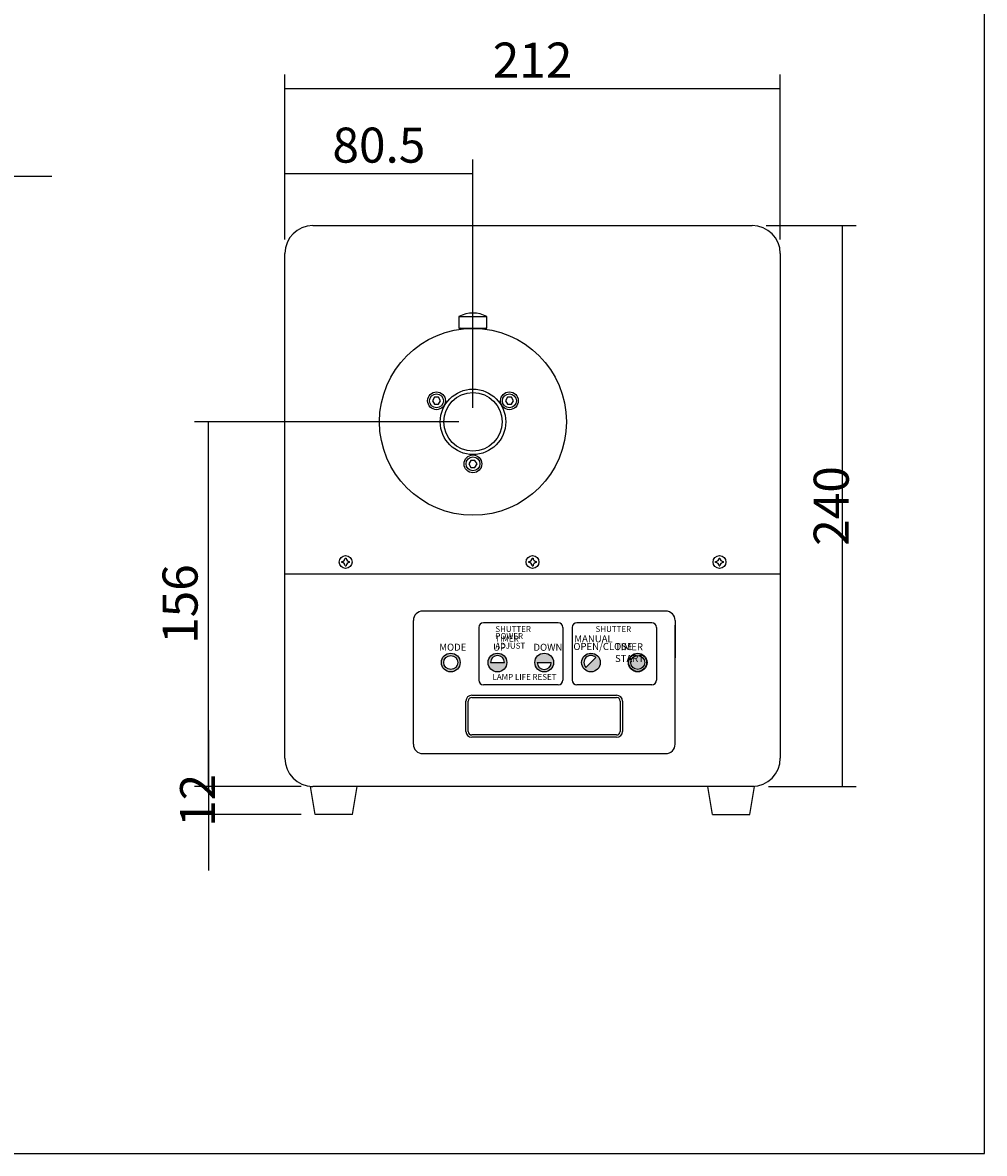
# Model space of a CAD drawing. Extents: x 52 to 1208, y 15 to 868.
# Drawn here: x 796 to 1208, y 40 to 524 of the extents above; entities that cross this region are included whole.
import ezdxf

# ---------------------------------------------------------------- set-up
doc = ezdxf.new("R2010")
doc.units = 0
doc.header["$LTSCALE"] = 0.75
doc.layers.get('0').update_dxf_attribs({"linetype": 'CONTINUOUS'})
for name, color, linetype in [('1', 7, 'CONTINUOUS'), ('2', 7, 'CONTINUOUS'), ('3', 7, 'CONTINUOUS')]:
    doc.layers.add(name, color=color, linetype=linetype)
doc.styles.get("Standard").update_dxf_attribs({"font": 'txt', "bigfont": 'bigfont'})
doc.styles.add('T_STANDARD', font='txt', dxfattribs={"height": 10, "bigfont": 'bigfont'})
doc.styles.add('ＭＳ_ゴシック', font='txt')
doc.dimstyles.get("Standard").update_dxf_attribs({"dimtxt": 0.18, "dimasz": 0.18, "dimexe": 0.18, "dimexo": 0.0625, "dimgap": 0.09, "dimtad": 0, "dimtih": 1, "dimtoh": 1, "dimdec": 4, "dimzin": 0, "dimtxsty": 'STANDARD', "dimcen": 0.09, "dimazin": 3, "dimtfac": 1, "dimtdec": 4, "dimtofl": 0, "dimtmove": 0, "dimatfit": 3, "dimtolj": 1, "dimtzin": 0})

# ---------------------------------------------------------------- blocks, each defined once
blk = doc.blocks.new('*G20')
at = {"layer": '1', "color": 7, "linetype": 'CONTINUOUS'}
for p, q in [((1207.5, 39.91), (1207.5, 867.91)), ((52.5, 39.91), (1207.5, 39.91))]:
    blk.add_line(p, q, dxfattribs=at)
blk = doc.blocks.new('*G46')
at = {"layer": '2', "color": 7, "linetype": 'CONTINUOUS'}
for p, q in [((932.5, 292.78), (932.5, 293.2)), ((933.95, 294.64), (934.36, 294.64)), ((933.95, 291.34), (934.36, 291.34)), ((935.8, 292.78), (935.8, 293.2))]:
    blk.add_line(p, q, dxfattribs=at)
blk.add_circle((934.15, 292.99), 2.75, dxfattribs=at)
for centre, start, end in [((932.5, 294.64), 270, 0), ((932.5, 291.34), 360, 90), ((935.8, 294.64), 180, 270), ((935.8, 291.34), 90, 180)]:
    blk.add_arc(centre, 1.44, start, end, dxfattribs=at)
blk = doc.blocks.new('*G47')
at = {"layer": '2', "color": 7, "linetype": 'CONTINUOUS'}
for p, q in [((1012.5, 292.78), (1012.5, 293.2)), ((1013.95, 294.64), (1014.36, 294.64)), ((1013.95, 291.34), (1014.36, 291.34)), ((1015.8, 292.78), (1015.8, 293.2))]:
    blk.add_line(p, q, dxfattribs=at)
blk.add_circle((1014.15, 292.99), 2.75, dxfattribs=at)
for centre, start, end in [((1012.5, 294.64), 270, 0), ((1012.5, 291.34), 360, 90), ((1015.8, 294.64), 180, 270), ((1015.8, 291.34), 90, 180)]:
    blk.add_arc(centre, 1.44, start, end, dxfattribs=at)
blk = doc.blocks.new('*G48')
at = {"layer": '2', "color": 7, "linetype": 'CONTINUOUS'}
for p, q in [((1092.5, 292.78), (1092.5, 293.2)), ((1093.95, 294.64), (1094.36, 294.64)), ((1093.95, 291.34), (1094.36, 291.34)), ((1095.8, 292.78), (1095.8, 293.2))]:
    blk.add_line(p, q, dxfattribs=at)
blk.add_circle((1094.15, 292.99), 2.75, dxfattribs=at)
for centre, start, end in [((1092.5, 294.64), 270, 0), ((1092.5, 291.34), 360, 90), ((1095.8, 294.64), 180, 270), ((1095.8, 291.34), 90, 180)]:
    blk.add_arc(centre, 1.44, start, end, dxfattribs=at)
blk = doc.blocks.new('_ARROWFILLED')
at = {"color": 0}
blk.add_solid([(0, 0), (-1, -0.167), (-1, 0.167), (0, 0)], dxfattribs=at)
blk = doc.blocks.new('DIM2')
at = {"layer": '3', "color": 7, "linetype": 'CONTINUOUS'}
for p, q in [((982.65, 353), (869.5, 353)), ((875.5, 196.99), (875.5, 353)), ((915.15, 196.99), (869.5, 196.99))]:
    blk.add_line(p, q, dxfattribs=at)
at = {"layer": '3', "color": 7, "linetype": 'CONTINUOUS', "xscale": 12, "yscale": 12, "zscale": 12}
for p, rotation in [((875.5, 353), 89.99999999999991), ((875.5, 196.99), 269.9999999999998)]:
    blk.add_blockref('_ARROWFILLED', p, dxfattribs=dict(at, rotation=rotation))
at = {"layer": '3', "color": 7, "linetype": 'CONTINUOUS', "insert": (875.5, 274.99), "char_height": 15, "width": 182.1429, "attachment_point": 8, "rotation": 90, "style": 'ＭＳ_ゴシック'}
blk.add_mtext('156', dxfattribs=at)
blk = doc.blocks.new('DIM3')
at = {"layer": '3', "color": 7, "linetype": 'CONTINUOUS'}
for p, q in [((908.15, 430.99), (908.15, 465.23)), ((988.65, 359), (988.65, 465.23)), ((908.15, 459.23), (988.65, 459.23))]:
    blk.add_line(p, q, dxfattribs=at)
at = {"layer": '3', "color": 7, "linetype": 'CONTINUOUS', "xscale": 12, "yscale": 12, "zscale": 12}
for p, rotation in [((908.15, 459.23), 179.9999999999998), ((988.65, 459.23), 359.9999999999997)]:
    blk.add_blockref('_ARROWFILLED', p, dxfattribs=dict(at, rotation=rotation))
at = {"layer": '3', "color": 7, "linetype": 'CONTINUOUS', "insert": (948.4, 459.23), "char_height": 15, "width": 228.5714, "attachment_point": 8, "style": 'ＭＳ_ゴシック'}
blk.add_mtext('80.5', dxfattribs=at)
blk = doc.blocks.new('DIM4')
at = {"layer": '3', "color": 7, "linetype": 'CONTINUOUS'}
for p, q in [((908.15, 430.99), (908.15, 501.61)), ((1120.15, 430.99), (1120.15, 501.61)), ((908.15, 495.61), (1120.15, 495.61))]:
    blk.add_line(p, q, dxfattribs=at)
at = {"layer": '3', "color": 7, "linetype": 'CONTINUOUS', "xscale": 12, "yscale": 12, "zscale": 12}
for p, rotation in [((908.15, 495.61), 179.9999999999998), ((1120.15, 495.61), 359.9999999999997)]:
    blk.add_blockref('_ARROWFILLED', p, dxfattribs=dict(at, rotation=rotation))
at = {"layer": '3', "color": 7, "linetype": 'CONTINUOUS', "insert": (1014.15, 495.61), "char_height": 15, "width": 192.8571, "attachment_point": 8, "style": 'ＭＳ_ゴシック'}
blk.add_mtext('212', dxfattribs=at)
blk = doc.blocks.new('DIM5')
at = {"layer": '3', "color": 7, "linetype": 'CONTINUOUS'}
for p, q in [((1114.15, 436.99), (1152.64, 436.99)), ((1146.64, 436.99), (1146.64, 196.99)), ((1115.15, 196.99), (1152.64, 196.99))]:
    blk.add_line(p, q, dxfattribs=at)
at = {"layer": '3', "color": 7, "linetype": 'CONTINUOUS', "xscale": 12, "yscale": 12, "zscale": 12}
for p, rotation in [((1146.64, 436.99), 89.99999999999991), ((1146.64, 196.99), 269.9999999999999)]:
    blk.add_blockref('_ARROWFILLED', p, dxfattribs=dict(at, rotation=rotation))
at = {"layer": '3', "color": 7, "linetype": 'CONTINUOUS', "insert": (1154.14, 316.99), "char_height": 15, "width": 192.8571, "attachment_point": 8, "rotation": 90, "style": 'ＭＳ_ゴシック'}
blk.add_mtext('240', dxfattribs=at)
blk = doc.blocks.new('DIM6')
at = {"layer": '3', "color": 7, "linetype": 'CONTINUOUS'}
for p, q in [((761.88, 442.99), (761.88, 464.12)), ((784.38, 399), (784.38, 464.12)), ((737.88, 458.12), (808.38, 458.12))]:
    blk.add_line(p, q, dxfattribs=at)
at = {"layer": '3', "color": 7, "linetype": 'CONTINUOUS', "xscale": 12, "yscale": 12, "zscale": 12}
for p, rotation in [((761.88, 458.12), 359.9999999999997), ((784.38, 458.12), 179.9999999999995)]:
    blk.add_blockref('_ARROWFILLED', p, dxfattribs=dict(at, rotation=rotation))
at = {"layer": '3', "color": 7, "linetype": 'CONTINUOUS', "insert": (773.13, 458.12), "char_height": 15, "width": 228.5714, "attachment_point": 8, "style": 'ＭＳ_ゴシック'}
blk.add_mtext('22.5', dxfattribs=at)
blk = doc.blocks.new('DIM7')
at = {"layer": '3', "color": 7, "linetype": 'CONTINUOUS'}
for p, q in [((875.5, 220.99), (875.5, 160.99)), ((913.15, 196.99), (869.5, 196.99)), ((915.15, 184.99), (869.5, 184.99))]:
    blk.add_line(p, q, dxfattribs=at)
at = {"layer": '3', "color": 7, "linetype": 'CONTINUOUS', "xscale": 12, "yscale": 12, "zscale": 12}
for p, rotation in [((875.5, 196.99), 269.9999999999998), ((875.5, 184.99), 89.99999999999959)]:
    blk.add_blockref('_ARROWFILLED', p, dxfattribs=dict(at, rotation=rotation))
at = {"layer": '3', "color": 7, "linetype": 'CONTINUOUS', "insert": (883, 190.99), "char_height": 15, "width": 110.7143, "attachment_point": 8, "rotation": 90, "style": 'ＭＳ_ゴシック'}
blk.add_mtext('12', dxfattribs=at)

msp = doc.modelspace()

# ---------------------------------------------------------------- hatches: boundary and pattern name
at = {"layer": '2', "linetype": 'CONTINUOUS'}
h = msp.add_hatch(color=7, dxfattribs=at)
h.paths.add_polyline_path([(979.141, 252.984), (979.141, 253.984), (978.967, 253.98), (978.793, 253.968), (978.619, 253.949), (978.447, 253.923), (978.276, 253.889), (978.106, 253.847), (977.938, 253.799), (977.773, 253.742), (977.611, 253.679), (977.451, 253.609), (977.294, 253.532), (977.141, 253.448), (976.992, 253.357), (976.847, 253.26), (976.706, 253.157), (976.57, 253.048), (976.439, 252.933), (976.313, 252.812), (976.192, 252.686), (976.077, 252.555), (975.968, 252.419), (975.865, 252.278), (975.768, 252.133), (975.677, 251.984), (975.593, 251.831), (975.516, 251.674), (975.446, 251.514), (975.383, 251.352), (975.326, 251.186), (975.278, 251.019), (975.236, 250.849), (975.202, 250.678), (975.176, 250.506), (975.157, 250.332), (975.145, 250.158), (975.141, 249.984), (976.141, 249.984), (976.144, 250.115), (976.153, 250.245), (976.167, 250.375), (976.187, 250.505), (976.212, 250.633), (976.244, 250.76), (976.28, 250.886), (976.322, 251.01), (976.37, 251.132), (976.422, 251.252), (976.48, 251.369), (976.543, 251.484), (976.611, 251.596), (976.684, 251.704), (976.761, 251.81), (976.843, 251.912), (976.929, 252.01), (977.02, 252.105), (977.115, 252.195), (977.213, 252.282), (977.315, 252.364), (977.421, 252.441), (977.529, 252.514), (977.641, 252.582), (977.756, 252.645), (977.873, 252.703), (977.993, 252.755), (978.115, 252.803), (978.239, 252.845), (978.365, 252.881), (978.492, 252.913), (978.62, 252.938), (978.75, 252.958), (978.88, 252.972), (979.01, 252.981)], flags=0)
h.paths.add_polyline_path([(979.141, 253.984), (979.141, 252.984), (979.272, 252.981), (979.403, 252.972), (979.533, 252.958), (979.662, 252.938), (979.791, 252.913), (979.918, 252.881), (980.043, 252.845), (980.167, 252.803), (980.289, 252.755), (980.409, 252.703), (980.527, 252.645), (980.641, 252.582), (980.753, 252.514), (980.862, 252.441), (980.968, 252.364), (981.07, 252.282), (981.168, 252.195), (981.263, 252.105), (981.353, 252.01), (981.439, 251.912), (981.521, 251.81), (981.599, 251.704), (981.671, 251.596), (981.739, 251.484), (981.802, 251.369), (981.86, 251.252), (981.913, 251.132), (981.96, 251.01), (982.002, 250.886), (982.039, 250.76), (982.07, 250.633), (982.096, 250.505), (982.116, 250.375), (982.13, 250.245), (982.138, 250.115), (982.141, 249.984), (983.141, 249.984), (983.138, 250.158), (983.126, 250.332), (983.107, 250.506), (983.081, 250.678), (983.046, 250.849), (983.005, 251.019), (982.956, 251.186), (982.9, 251.352), (982.837, 251.514), (982.767, 251.674), (982.689, 251.831), (982.605, 251.984), (982.515, 252.133), (982.418, 252.278), (982.315, 252.419), (982.205, 252.555), (982.09, 252.686), (981.97, 252.812), (981.844, 252.933), (981.712, 253.048), (981.576, 253.157), (981.436, 253.26), (981.291, 253.357), (981.141, 253.448), (980.988, 253.532), (980.832, 253.609), (980.672, 253.679), (980.509, 253.742), (980.344, 253.799), (980.177, 253.847), (980.007, 253.889), (979.836, 253.923), (979.663, 253.949), (979.49, 253.968), (979.316, 253.98)], flags=0)
h.paths.add_polyline_path([(983.141, 249.984), (982.141, 249.984), (982.138, 249.853), (982.13, 249.722), (982.116, 249.592), (982.096, 249.463), (982.07, 249.334), (982.039, 249.207), (982.002, 249.082), (981.96, 248.958), (981.913, 248.836), (981.86, 248.716), (981.802, 248.598), (981.739, 248.484), (981.671, 248.372), (981.599, 248.263), (981.521, 248.157), (981.439, 248.055), (981.353, 247.957), (981.263, 247.862), (981.168, 247.772), (981.07, 247.686), (980.968, 247.604), (980.862, 247.526), (980.753, 247.453), (980.641, 247.386), (980.527, 247.323), (980.409, 247.265), (980.289, 247.212), (980.167, 247.165), (980.043, 247.122), (979.918, 247.086), (979.791, 247.055), (979.662, 247.029), (979.533, 247.009), (979.403, 246.995), (979.272, 246.987), (979.141, 246.984), (979.141, 245.984), (979.316, 245.987), (979.49, 245.999), (979.663, 246.018), (979.836, 246.044), (980.007, 246.078), (980.177, 246.12), (980.344, 246.169), (980.509, 246.225), (980.672, 246.288), (980.832, 246.358), (980.988, 246.436), (981.141, 246.52), (981.291, 246.61), (981.436, 246.707), (981.576, 246.81), (981.712, 246.919), (981.844, 247.035), (981.97, 247.155), (982.09, 247.281), (982.205, 247.412), (982.315, 247.549), (982.418, 247.689), (982.515, 247.834), (982.605, 247.984), (982.689, 248.137), (982.767, 248.293), (982.837, 248.453), (982.9, 248.616), (982.956, 248.781), (983.005, 248.948), (983.046, 249.118), (983.081, 249.289), (983.107, 249.462), (983.126, 249.635), (983.138, 249.809)], flags=0)
h.paths.add_polyline_path([(976.141, 249.984), (975.141, 249.984), (975.145, 249.809), (975.157, 249.635), (975.176, 249.462), (975.202, 249.289), (975.236, 249.118), (975.278, 248.948), (975.326, 248.781), (975.383, 248.616), (975.446, 248.453), (975.516, 248.293), (975.593, 248.137), (975.677, 247.984), (975.768, 247.834), (975.865, 247.689), (975.968, 247.549), (976.077, 247.412), (976.192, 247.281), (976.313, 247.155), (976.439, 247.035), (976.57, 246.919), (976.706, 246.81), (976.847, 246.707), (976.992, 246.61), (977.141, 246.52), (977.294, 246.436), (977.451, 246.358), (977.611, 246.288), (977.773, 246.225), (977.938, 246.169), (978.106, 246.12), (978.276, 246.078), (978.447, 246.044), (978.619, 246.018), (978.793, 245.999), (978.967, 245.987), (979.141, 245.984), (979.141, 246.984), (979.01, 246.987), (978.88, 246.995), (978.75, 247.009), (978.62, 247.029), (978.492, 247.055), (978.365, 247.086), (978.239, 247.122), (978.115, 247.165), (977.993, 247.212), (977.873, 247.265), (977.756, 247.323), (977.641, 247.386), (977.529, 247.453), (977.421, 247.526), (977.315, 247.604), (977.213, 247.686), (977.115, 247.772), (977.02, 247.862), (976.929, 247.957), (976.843, 248.055), (976.761, 248.157), (976.684, 248.263), (976.611, 248.372), (976.543, 248.484), (976.48, 248.598), (976.422, 248.716), (976.37, 248.836), (976.322, 248.958), (976.28, 249.082), (976.244, 249.207), (976.212, 249.334), (976.187, 249.463), (976.167, 249.592), (976.153, 249.722), (976.144, 249.853)], flags=0)
h = msp.add_hatch(color=7, dxfattribs=at)
h.paths.add_polyline_path([(999.141, 253.984), (998.967, 253.98), (998.793, 253.968), (998.619, 253.949), (998.447, 253.923), (998.276, 253.889), (998.106, 253.847), (997.938, 253.799), (997.773, 253.742), (997.611, 253.679), (997.451, 253.609), (997.294, 253.532), (997.141, 253.448), (996.992, 253.357), (996.847, 253.26), (996.706, 253.157), (996.57, 253.048), (996.439, 252.933), (996.313, 252.812), (996.192, 252.686), (996.077, 252.555), (995.968, 252.419), (995.865, 252.278), (995.768, 252.133), (995.677, 251.984), (995.593, 251.831), (995.516, 251.674), (995.446, 251.514), (995.383, 251.352), (995.326, 251.186), (995.278, 251.019), (995.236, 250.849), (995.202, 250.678), (995.176, 250.506), (995.157, 250.332), (995.145, 250.158), (995.141, 249.984), (996.141, 249.984), (996.144, 250.115), (996.153, 250.245), (996.167, 250.375), (996.187, 250.505), (996.212, 250.633), (996.244, 250.76), (996.28, 250.886), (996.322, 251.01), (996.37, 251.132), (996.422, 251.252), (996.48, 251.369), (996.543, 251.484), (996.611, 251.596), (996.684, 251.704), (996.761, 251.81), (996.843, 251.912), (996.929, 252.01), (997.02, 252.105), (997.115, 252.195), (997.213, 252.282), (997.315, 252.364), (997.421, 252.441), (997.529, 252.514), (997.641, 252.582), (997.756, 252.645), (997.873, 252.703), (997.993, 252.755), (998.115, 252.803), (998.239, 252.845), (998.365, 252.881), (998.492, 252.913), (998.62, 252.938), (998.75, 252.958), (998.88, 252.972), (999.01, 252.981), (999.141, 252.984)], flags=0)
h.paths.add_polyline_path([(999.141, 253.984), (999.141, 252.984), (999.272, 252.981), (999.403, 252.972), (999.533, 252.958), (999.662, 252.938), (999.791, 252.913), (999.918, 252.881), (1000.043, 252.845), (1000.167, 252.803), (1000.289, 252.755), (1000.409, 252.703), (1000.527, 252.645), (1000.641, 252.582), (1000.753, 252.514), (1000.862, 252.441), (1000.968, 252.364), (1001.07, 252.282), (1001.168, 252.195), (1001.263, 252.105), (1001.353, 252.01), (1001.439, 251.912), (1001.521, 251.81), (1001.599, 251.704), (1001.671, 251.596), (1001.739, 251.484), (1001.802, 251.369), (1001.86, 251.252), (1001.913, 251.132), (1001.96, 251.01), (1002.002, 250.886), (1002.039, 250.76), (1002.07, 250.633), (1002.096, 250.505), (1002.116, 250.375), (1002.13, 250.245), (1002.138, 250.115), (1002.141, 249.984), (1003.141, 249.984), (1003.138, 250.158), (1003.126, 250.332), (1003.107, 250.506), (1003.081, 250.678), (1003.046, 250.849), (1003.005, 251.019), (1002.956, 251.186), (1002.9, 251.352), (1002.837, 251.514), (1002.767, 251.674), (1002.689, 251.831), (1002.605, 251.984), (1002.515, 252.133), (1002.418, 252.278), (1002.315, 252.419), (1002.205, 252.555), (1002.09, 252.686), (1001.97, 252.812), (1001.844, 252.933), (1001.712, 253.048), (1001.576, 253.157), (1001.436, 253.26), (1001.291, 253.357), (1001.141, 253.448), (1000.988, 253.532), (1000.832, 253.609), (1000.672, 253.679), (1000.509, 253.742), (1000.344, 253.799), (1000.177, 253.847), (1000.007, 253.889), (999.836, 253.923), (999.663, 253.949), (999.49, 253.968), (999.316, 253.98)], flags=0)
h.paths.add_polyline_path([(1003.141, 249.984), (999.141, 249.984), (999.141, 245.984), (999.316, 245.987), (999.49, 245.999), (999.663, 246.018), (999.836, 246.044), (1000.007, 246.078), (1000.177, 246.12), (1000.344, 246.169), (1000.509, 246.225), (1000.672, 246.288), (1000.832, 246.358), (1000.988, 246.436), (1001.141, 246.52), (1001.291, 246.61), (1001.436, 246.707), (1001.576, 246.81), (1001.712, 246.919), (1001.844, 247.035), (1001.97, 247.155), (1002.09, 247.281), (1002.205, 247.412), (1002.315, 247.549), (1002.418, 247.689), (1002.515, 247.834), (1002.605, 247.984), (1002.689, 248.137), (1002.767, 248.293), (1002.837, 248.453), (1002.9, 248.616), (1002.956, 248.781), (1003.005, 248.948), (1003.046, 249.118), (1003.081, 249.289), (1003.107, 249.462), (1003.126, 249.635), (1003.138, 249.809)], flags=0)
h.paths.add_polyline_path([(999.141, 249.984), (995.141, 249.984), (995.145, 249.809), (995.157, 249.635), (995.176, 249.462), (995.202, 249.289), (995.236, 249.118), (995.278, 248.948), (995.326, 248.781), (995.383, 248.616), (995.446, 248.453), (995.516, 248.293), (995.593, 248.137), (995.677, 247.984), (995.768, 247.834), (995.865, 247.689), (995.968, 247.549), (996.077, 247.412), (996.192, 247.281), (996.313, 247.155), (996.439, 247.035), (996.57, 246.919), (996.706, 246.81), (996.847, 246.707), (996.992, 246.61), (997.141, 246.52), (997.294, 246.436), (997.451, 246.358), (997.611, 246.288), (997.773, 246.225), (997.938, 246.169), (998.106, 246.12), (998.276, 246.078), (998.447, 246.044), (998.619, 246.018), (998.793, 245.999), (998.967, 245.987), (999.141, 245.984)], flags=0)
h.paths.add_polyline_path([(1019.141, 253.984), (1018.967, 253.98), (1018.793, 253.968), (1018.619, 253.949), (1018.447, 253.923), (1018.276, 253.889), (1018.106, 253.847), (1017.938, 253.799), (1017.773, 253.742), (1017.611, 253.679), (1017.451, 253.609), (1017.294, 253.532), (1017.141, 253.448), (1016.992, 253.357), (1016.847, 253.26), (1016.706, 253.157), (1016.57, 253.048), (1016.439, 252.933), (1016.313, 252.812), (1016.192, 252.686), (1016.077, 252.555), (1015.968, 252.419), (1015.865, 252.278), (1015.768, 252.133), (1015.677, 251.984), (1015.593, 251.831), (1015.516, 251.674), (1015.446, 251.514), (1015.383, 251.352), (1015.326, 251.186), (1015.278, 251.019), (1015.236, 250.849), (1015.202, 250.678), (1015.176, 250.506), (1015.157, 250.332), (1015.145, 250.158), (1015.141, 249.984), (1019.141, 249.984)], flags=0)
h.paths.add_polyline_path([(1019.141, 253.984), (1019.141, 249.984), (1023.141, 249.984), (1023.138, 250.158), (1023.126, 250.332), (1023.107, 250.506), (1023.081, 250.678), (1023.046, 250.849), (1023.005, 251.019), (1022.956, 251.186), (1022.9, 251.352), (1022.837, 251.514), (1022.767, 251.674), (1022.689, 251.831), (1022.605, 251.984), (1022.515, 252.133), (1022.418, 252.278), (1022.315, 252.419), (1022.205, 252.555), (1022.09, 252.686), (1021.97, 252.812), (1021.844, 252.933), (1021.712, 253.048), (1021.576, 253.157), (1021.436, 253.26), (1021.291, 253.357), (1021.141, 253.448), (1020.988, 253.532), (1020.832, 253.609), (1020.672, 253.679), (1020.509, 253.742), (1020.344, 253.799), (1020.177, 253.847), (1020.007, 253.889), (1019.836, 253.923), (1019.663, 253.949), (1019.49, 253.968), (1019.316, 253.98)], flags=0)
h.paths.add_polyline_path([(1023.141, 249.984), (1022.141, 249.984), (1022.138, 249.853), (1022.13, 249.722), (1022.116, 249.592), (1022.096, 249.463), (1022.07, 249.334), (1022.039, 249.207), (1022.002, 249.082), (1021.96, 248.958), (1021.913, 248.836), (1021.86, 248.716), (1021.802, 248.598), (1021.739, 248.484), (1021.671, 248.372), (1021.599, 248.263), (1021.521, 248.157), (1021.439, 248.055), (1021.353, 247.957), (1021.263, 247.862), (1021.168, 247.772), (1021.07, 247.686), (1020.968, 247.604), (1020.862, 247.526), (1020.753, 247.453), (1020.641, 247.386), (1020.527, 247.323), (1020.409, 247.265), (1020.289, 247.212), (1020.167, 247.165), (1020.043, 247.122), (1019.918, 247.086), (1019.791, 247.055), (1019.662, 247.029), (1019.533, 247.009), (1019.403, 246.995), (1019.272, 246.987), (1019.141, 246.984), (1019.141, 245.984), (1019.316, 245.987), (1019.49, 245.999), (1019.663, 246.018), (1019.836, 246.044), (1020.007, 246.078), (1020.177, 246.12), (1020.344, 246.169), (1020.509, 246.225), (1020.672, 246.288), (1020.832, 246.358), (1020.988, 246.436), (1021.141, 246.52), (1021.291, 246.61), (1021.436, 246.707), (1021.576, 246.81), (1021.712, 246.919), (1021.844, 247.035), (1021.97, 247.155), (1022.09, 247.281), (1022.205, 247.412), (1022.315, 247.549), (1022.418, 247.689), (1022.515, 247.834), (1022.605, 247.984), (1022.689, 248.137), (1022.767, 248.293), (1022.837, 248.453), (1022.9, 248.616), (1022.956, 248.781), (1023.005, 248.948), (1023.046, 249.118), (1023.081, 249.289), (1023.107, 249.462), (1023.126, 249.635), (1023.138, 249.809)], flags=0)
h.paths.add_polyline_path([(1016.141, 249.984), (1015.141, 249.984), (1015.145, 249.809), (1015.157, 249.635), (1015.176, 249.462), (1015.202, 249.289), (1015.236, 249.118), (1015.278, 248.948), (1015.326, 248.781), (1015.383, 248.616), (1015.446, 248.453), (1015.516, 248.293), (1015.593, 248.137), (1015.677, 247.984), (1015.768, 247.834), (1015.865, 247.689), (1015.968, 247.549), (1016.077, 247.412), (1016.192, 247.281), (1016.313, 247.155), (1016.439, 247.035), (1016.57, 246.919), (1016.706, 246.81), (1016.847, 246.707), (1016.992, 246.61), (1017.141, 246.52), (1017.294, 246.436), (1017.451, 246.358), (1017.611, 246.288), (1017.773, 246.225), (1017.938, 246.169), (1018.106, 246.12), (1018.276, 246.078), (1018.447, 246.044), (1018.619, 246.018), (1018.793, 245.999), (1018.967, 245.987), (1019.141, 245.984), (1019.141, 246.984), (1019.01, 246.987), (1018.88, 246.995), (1018.75, 247.009), (1018.62, 247.029), (1018.492, 247.055), (1018.365, 247.086), (1018.239, 247.122), (1018.115, 247.165), (1017.993, 247.212), (1017.873, 247.265), (1017.756, 247.323), (1017.641, 247.386), (1017.529, 247.453), (1017.421, 247.526), (1017.315, 247.604), (1017.213, 247.686), (1017.115, 247.772), (1017.02, 247.862), (1016.929, 247.957), (1016.843, 248.055), (1016.761, 248.157), (1016.684, 248.263), (1016.611, 248.372), (1016.543, 248.484), (1016.48, 248.598), (1016.422, 248.716), (1016.37, 248.836), (1016.322, 248.958), (1016.28, 249.082), (1016.244, 249.207), (1016.212, 249.334), (1016.187, 249.463), (1016.167, 249.592), (1016.153, 249.722), (1016.144, 249.853)], flags=0)
h.paths.add_polyline_path([(1043.141, 249.984), (1039.141, 249.984), (1039.141, 245.984), (1039.316, 245.987), (1039.49, 245.999), (1039.663, 246.018), (1039.836, 246.044), (1040.007, 246.078), (1040.177, 246.12), (1040.344, 246.169), (1040.509, 246.225), (1040.672, 246.288), (1040.832, 246.358), (1040.988, 246.436), (1041.141, 246.52), (1041.291, 246.61), (1041.436, 246.707), (1041.576, 246.81), (1041.712, 246.919), (1041.844, 247.035), (1041.97, 247.155), (1042.09, 247.281), (1042.205, 247.412), (1042.315, 247.549), (1042.418, 247.689), (1042.515, 247.834), (1042.605, 247.984), (1042.689, 248.137), (1042.767, 248.293), (1042.837, 248.453), (1042.9, 248.616), (1042.956, 248.781), (1043.005, 248.948), (1043.046, 249.118), (1043.081, 249.289), (1043.107, 249.462), (1043.126, 249.635), (1043.138, 249.809)], flags=0)
h.paths.add_polyline_path([(1039.141, 253.984), (1039.141, 252.984), (1039.207, 252.983), (1039.272, 252.981), (1039.338, 252.977), (1039.403, 252.972), (1039.468, 252.966), (1039.533, 252.958), (1039.598, 252.949), (1039.662, 252.938), (1039.727, 252.926), (1039.791, 252.913), (1039.854, 252.898), (1039.918, 252.881), (1039.981, 252.864), (1040.043, 252.845), (1040.106, 252.824), (1040.167, 252.803), (1040.229, 252.78), (1040.289, 252.755), (1040.35, 252.73), (1040.409, 252.703), (1040.468, 252.674), (1040.527, 252.645), (1040.584, 252.614), (1040.641, 252.582), (1040.698, 252.548), (1040.753, 252.514), (1040.808, 252.478), (1040.862, 252.441), (1040.915, 252.403), (1040.968, 252.364), (1041.019, 252.323), (1041.07, 252.282), (1041.119, 252.239), (1041.168, 252.195), (1041.216, 252.151), (1041.263, 252.105), (1039.141, 249.984), (1043.141, 249.984), (1043.138, 250.158), (1043.126, 250.332), (1043.107, 250.506), (1043.081, 250.678), (1043.046, 250.849), (1043.005, 251.019), (1042.956, 251.186), (1042.9, 251.352), (1042.837, 251.514), (1042.767, 251.674), (1042.689, 251.831), (1042.605, 251.984), (1042.515, 252.133), (1042.418, 252.278), (1042.315, 252.419), (1042.205, 252.555), (1042.09, 252.686), (1041.97, 252.812), (1041.844, 252.933), (1041.712, 253.048), (1041.576, 253.157), (1041.436, 253.26), (1041.291, 253.357), (1041.141, 253.448), (1040.988, 253.532), (1040.832, 253.609), (1040.672, 253.679), (1040.509, 253.742), (1040.344, 253.799), (1040.177, 253.847), (1040.007, 253.889), (1039.836, 253.923), (1039.663, 253.949), (1039.49, 253.968), (1039.316, 253.98)], flags=0)
h.paths.add_polyline_path([(1039.141, 249.984), (1037.02, 247.862), (1036.974, 247.909), (1036.929, 247.957), (1036.886, 248.006), (1036.843, 248.055), (1036.802, 248.106), (1036.761, 248.157), (1036.722, 248.21), (1036.684, 248.263), (1036.647, 248.317), (1036.611, 248.372), (1036.577, 248.427), (1036.543, 248.484), (1036.511, 248.541), (1036.48, 248.598), (1036.451, 248.657), (1036.422, 248.716), (1036.395, 248.775), (1036.37, 248.836), (1036.345, 248.896), (1036.322, 248.958), (1036.301, 249.019), (1036.28, 249.082), (1036.261, 249.144), (1036.244, 249.207), (1036.227, 249.271), (1036.212, 249.334), (1036.199, 249.398), (1036.187, 249.463), (1036.176, 249.527), (1036.167, 249.592), (1036.159, 249.657), (1036.153, 249.722), (1036.148, 249.787), (1036.144, 249.853), (1036.142, 249.918), (1036.141, 249.984), (1035.141, 249.984), (1035.145, 249.809), (1035.157, 249.635), (1035.176, 249.462), (1035.202, 249.289), (1035.236, 249.118), (1035.278, 248.948), (1035.326, 248.781), (1035.383, 248.616), (1035.446, 248.453), (1035.516, 248.293), (1035.593, 248.137), (1035.677, 247.984), (1035.768, 247.834), (1035.865, 247.689), (1035.968, 247.549), (1036.077, 247.412), (1036.192, 247.281), (1036.313, 247.155), (1036.439, 247.035), (1036.57, 246.919), (1036.706, 246.81), (1036.847, 246.707), (1036.992, 246.61), (1037.141, 246.52), (1037.294, 246.436), (1037.451, 246.358), (1037.611, 246.288), (1037.773, 246.225), (1037.938, 246.169), (1038.106, 246.12), (1038.276, 246.078), (1038.447, 246.044), (1038.619, 246.018), (1038.793, 245.999), (1038.967, 245.987), (1039.141, 245.984)], flags=0)
h.paths.add_polyline_path([(1039.141, 252.984), (1039.141, 253.984), (1038.967, 253.98), (1038.793, 253.968), (1038.619, 253.949), (1038.447, 253.923), (1038.276, 253.889), (1038.106, 253.847), (1037.938, 253.799), (1037.773, 253.742), (1037.611, 253.679), (1037.451, 253.609), (1037.294, 253.532), (1037.141, 253.448), (1036.992, 253.357), (1036.847, 253.26), (1036.706, 253.157), (1036.57, 253.048), (1036.439, 252.933), (1036.313, 252.812), (1036.192, 252.686), (1036.077, 252.555), (1035.968, 252.419), (1035.865, 252.278), (1035.768, 252.133), (1035.677, 251.984), (1035.593, 251.831), (1035.516, 251.674), (1035.446, 251.514), (1035.383, 251.352), (1035.326, 251.186), (1035.278, 251.019), (1035.236, 250.849), (1035.202, 250.678), (1035.176, 250.506), (1035.157, 250.332), (1035.145, 250.158), (1035.141, 249.984), (1036.141, 249.984), (1036.144, 250.115), (1036.153, 250.245), (1036.167, 250.375), (1036.187, 250.505), (1036.212, 250.633), (1036.244, 250.76), (1036.28, 250.886), (1036.322, 251.01), (1036.37, 251.132), (1036.422, 251.252), (1036.48, 251.369), (1036.543, 251.484), (1036.611, 251.596), (1036.684, 251.704), (1036.761, 251.81), (1036.843, 251.912), (1036.929, 252.01), (1037.02, 252.105), (1037.115, 252.195), (1037.213, 252.282), (1037.315, 252.364), (1037.421, 252.441), (1037.529, 252.514), (1037.641, 252.582), (1037.756, 252.645), (1037.873, 252.703), (1037.993, 252.755), (1038.115, 252.803), (1038.239, 252.845), (1038.365, 252.881), (1038.492, 252.913), (1038.62, 252.938), (1038.75, 252.958), (1038.88, 252.972), (1039.01, 252.981)], flags=0)
h.paths.add_polyline_path([(1059.141, 252.984), (1059.01, 252.981), (1058.88, 252.972), (1058.75, 252.958), (1058.62, 252.938), (1058.492, 252.913), (1058.365, 252.881), (1058.239, 252.845), (1058.115, 252.803), (1057.993, 252.755), (1057.873, 252.703), (1057.756, 252.645), (1057.641, 252.582), (1057.529, 252.514), (1057.421, 252.441), (1057.315, 252.364), (1057.213, 252.282), (1057.115, 252.195), (1057.02, 252.105), (1056.929, 252.01), (1056.843, 251.912), (1056.761, 251.81), (1056.684, 251.704), (1056.611, 251.596), (1056.543, 251.484), (1056.48, 251.369), (1056.422, 251.252), (1056.37, 251.132), (1056.322, 251.01), (1056.28, 250.886), (1056.244, 250.76), (1056.212, 250.633), (1056.187, 250.505), (1056.167, 250.375), (1056.153, 250.245), (1056.144, 250.115), (1056.141, 249.984), (1059.141, 249.984)], flags=0)
h.paths.add_polyline_path([(1059.141, 252.984), (1059.141, 249.984), (1062.141, 249.984), (1062.138, 250.115), (1062.13, 250.245), (1062.116, 250.375), (1062.096, 250.505), (1062.07, 250.633), (1062.039, 250.76), (1062.002, 250.886), (1061.96, 251.01), (1061.913, 251.132), (1061.86, 251.252), (1061.802, 251.369), (1061.739, 251.484), (1061.671, 251.596), (1061.599, 251.704), (1061.521, 251.81), (1061.439, 251.912), (1061.353, 252.01), (1061.263, 252.105), (1061.168, 252.195), (1061.07, 252.282), (1060.968, 252.364), (1060.862, 252.441), (1060.753, 252.514), (1060.641, 252.582), (1060.527, 252.645), (1060.409, 252.703), (1060.289, 252.755), (1060.167, 252.803), (1060.043, 252.845), (1059.918, 252.881), (1059.791, 252.913), (1059.662, 252.938), (1059.533, 252.958), (1059.403, 252.972), (1059.272, 252.981)], flags=0)
h.paths.add_polyline_path([(1062.141, 249.984), (1059.141, 249.984), (1059.141, 246.984), (1059.272, 246.987), (1059.403, 246.995), (1059.533, 247.009), (1059.662, 247.029), (1059.791, 247.055), (1059.918, 247.086), (1060.043, 247.122), (1060.167, 247.165), (1060.289, 247.212), (1060.409, 247.265), (1060.527, 247.323), (1060.641, 247.386), (1060.753, 247.453), (1060.862, 247.526), (1060.968, 247.604), (1061.07, 247.686), (1061.168, 247.772), (1061.263, 247.862), (1061.353, 247.957), (1061.439, 248.055), (1061.521, 248.157), (1061.599, 248.263), (1061.671, 248.372), (1061.739, 248.484), (1061.802, 248.598), (1061.86, 248.716), (1061.913, 248.836), (1061.96, 248.958), (1062.002, 249.082), (1062.039, 249.207), (1062.07, 249.334), (1062.096, 249.463), (1062.116, 249.592), (1062.13, 249.722), (1062.138, 249.853)], flags=0)
h.paths.add_polyline_path([(1059.141, 249.984), (1056.141, 249.984), (1056.144, 249.853), (1056.153, 249.722), (1056.167, 249.592), (1056.187, 249.463), (1056.212, 249.334), (1056.244, 249.207), (1056.28, 249.082), (1056.322, 248.958), (1056.37, 248.836), (1056.422, 248.716), (1056.48, 248.598), (1056.543, 248.484), (1056.611, 248.372), (1056.684, 248.263), (1056.761, 248.157), (1056.843, 248.055), (1056.929, 247.957), (1057.02, 247.862), (1057.115, 247.772), (1057.213, 247.686), (1057.315, 247.604), (1057.421, 247.526), (1057.529, 247.453), (1057.641, 247.386), (1057.756, 247.323), (1057.873, 247.265), (1057.993, 247.212), (1058.115, 247.165), (1058.239, 247.122), (1058.365, 247.086), (1058.492, 247.055), (1058.62, 247.029), (1058.75, 247.009), (1058.88, 246.995), (1059.01, 246.987), (1059.141, 246.984)], flags=0)
h = msp.add_hatch(color=7, dxfattribs=at)
h.paths.add_polyline_path([(1055.141, 249.984), (1055.157, 249.635), (1055.202, 249.289), (1055.278, 248.948), (1055.383, 248.616), (1055.516, 248.293), (1055.677, 247.984), (1055.865, 247.689), (1056.077, 247.412), (1056.313, 247.155), (1056.57, 246.919), (1056.847, 246.707), (1057.141, 246.52), (1057.451, 246.358), (1057.773, 246.225), (1058.106, 246.12), (1058.447, 246.044), (1058.793, 245.999), (1059.141, 245.984), (1059.49, 245.999), (1059.836, 246.044), (1060.177, 246.12), (1060.509, 246.225), (1060.832, 246.358), (1061.141, 246.52), (1061.436, 246.707), (1061.712, 246.919), (1061.97, 247.155), (1062.205, 247.412), (1062.418, 247.689), (1062.605, 247.984), (1062.767, 248.293), (1062.9, 248.616), (1063.005, 248.948), (1063.081, 249.289), (1063.126, 249.635), (1063.141, 249.984), (1063.126, 250.332), (1063.081, 250.678), (1063.005, 251.019), (1062.9, 251.352), (1062.767, 251.674), (1062.605, 251.984), (1062.418, 252.278), (1062.205, 252.555), (1061.97, 252.812), (1061.712, 253.048), (1061.436, 253.26), (1061.141, 253.448), (1060.832, 253.609), (1060.509, 253.742), (1060.177, 253.847), (1059.836, 253.923), (1059.49, 253.968), (1059.141, 253.984), (1058.793, 253.968), (1058.447, 253.923), (1058.106, 253.847), (1057.773, 253.742), (1057.451, 253.609), (1057.141, 253.448), (1056.847, 253.26), (1056.57, 253.048), (1056.313, 252.812), (1056.077, 252.555), (1055.865, 252.278), (1055.677, 251.984), (1055.516, 251.674), (1055.383, 251.352), (1055.278, 251.019), (1055.202, 250.678), (1055.157, 250.332)], flags=0)
h.paths.add_polyline_path([(1055.341, 249.984), (1055.356, 249.652), (1055.399, 249.324), (1055.471, 249), (1055.57, 248.684), (1055.697, 248.378), (1055.85, 248.084), (1056.029, 247.804), (1056.23, 247.541), (1056.454, 247.297), (1056.699, 247.073), (1056.962, 246.871), (1057.241, 246.693), (1057.535, 246.54), (1057.842, 246.413), (1058.158, 246.313), (1058.481, 246.241), (1058.81, 246.198), (1059.141, 246.184), (1059.473, 246.198), (1059.801, 246.241), (1060.125, 246.313), (1060.441, 246.413), (1060.747, 246.54), (1061.041, 246.693), (1061.321, 246.871), (1061.584, 247.073), (1061.828, 247.297), (1062.052, 247.541), (1062.254, 247.804), (1062.432, 248.084), (1062.585, 248.378), (1062.712, 248.684), (1062.812, 249), (1062.884, 249.324), (1062.927, 249.652), (1062.941, 249.984), (1062.927, 250.315), (1062.884, 250.644), (1062.812, 250.967), (1062.712, 251.283), (1062.585, 251.59), (1062.432, 251.884), (1062.254, 252.163), (1062.052, 252.426), (1061.828, 252.671), (1061.584, 252.895), (1061.321, 253.096), (1061.041, 253.275), (1060.747, 253.428), (1060.441, 253.554), (1060.125, 253.654), (1059.801, 253.726), (1059.473, 253.769), (1059.141, 253.784), (1058.81, 253.769), (1058.481, 253.726), (1058.158, 253.654), (1057.842, 253.554), (1057.535, 253.428), (1057.241, 253.275), (1056.962, 253.096), (1056.699, 252.895), (1056.454, 252.671), (1056.23, 252.426), (1056.029, 252.163), (1055.85, 251.884), (1055.697, 251.59), (1055.57, 251.283), (1055.471, 250.967), (1055.399, 250.644), (1055.356, 250.315)], flags=0)
h.paths.add_polyline_path([(1056.141, 249.984), (1056.153, 249.722), (1056.187, 249.463), (1056.244, 249.207), (1056.322, 248.958), (1056.422, 248.716), (1056.543, 248.484), (1056.684, 248.263), (1056.843, 248.055), (1057.02, 247.862), (1057.213, 247.686), (1057.421, 247.526), (1057.641, 247.386), (1057.873, 247.265), (1058.115, 247.165), (1058.365, 247.086), (1058.62, 247.029), (1058.88, 246.995), (1059.141, 246.984), (1059.403, 246.995), (1059.662, 247.029), (1059.918, 247.086), (1060.167, 247.165), (1060.409, 247.265), (1060.641, 247.386), (1060.862, 247.526), (1061.07, 247.686), (1061.263, 247.862), (1061.439, 248.055), (1061.599, 248.263), (1061.739, 248.484), (1061.86, 248.716), (1061.96, 248.958), (1062.039, 249.207), (1062.096, 249.463), (1062.13, 249.722), (1062.141, 249.984), (1062.13, 250.245), (1062.096, 250.505), (1062.039, 250.76), (1061.96, 251.01), (1061.86, 251.252), (1061.739, 251.484), (1061.599, 251.704), (1061.439, 251.912), (1061.263, 252.105), (1061.07, 252.282), (1060.862, 252.441), (1060.641, 252.582), (1060.409, 252.703), (1060.167, 252.803), (1059.918, 252.881), (1059.662, 252.938), (1059.403, 252.972), (1059.141, 252.984), (1058.88, 252.972), (1058.62, 252.938), (1058.365, 252.881), (1058.115, 252.803), (1057.873, 252.703), (1057.641, 252.582), (1057.421, 252.441), (1057.213, 252.282), (1057.02, 252.105), (1056.843, 251.912), (1056.684, 251.704), (1056.543, 251.484), (1056.422, 251.252), (1056.322, 251.01), (1056.244, 250.76), (1056.187, 250.505), (1056.153, 250.245)], flags=0)

# ---------------------------------------------------------------- linework, layer by layer
at = {"layer": '2', "color": 7, "linetype": 'CONTINUOUS'}
for p, q in [((920.152, 436.991), (1108.152, 436.991)), ((908.152, 287.991), (908.152, 424.991)), ((1120.152, 424.991), (1120.152, 287.991)), ((982.65, 398.038), (982.65, 393.038)), ((982.65, 398.038), (988.65, 398.038)), ((988.65, 398.038), (994.65, 398.038)), ((994.65, 393.038), (994.65, 398.038)), ((982.65, 393.038), (988.65, 393.038)), ((988.65, 393.038), (994.65, 393.038)), ((972.195, 363.497), (971.329, 361.997)), ((973.928, 363.492), (972.195, 363.492)), ((974.794, 361.992), (973.928, 363.492)), ((1003.372, 363.497), (1002.506, 361.997)), ((1005.104, 363.492), (1003.372, 363.492)), ((1005.97, 361.997), (1005.104, 363.497)), ((971.329, 361.997), (972.195, 360.497)), ((972.195, 360.497), (973.928, 360.497)), ((973.928, 360.492), (974.794, 361.992)), ((1002.506, 361.997), (1003.372, 360.497)), ((1003.372, 360.497), (1005.104, 360.497)), ((1005.104, 360.497), (1005.97, 361.997)), ((987.784, 336.492), (986.918, 334.992)), ((986.918, 334.992), (987.784, 333.492)), ((989.516, 336.492), (987.784, 336.492)), ((990.382, 334.997), (989.516, 336.497)), ((989.516, 333.497), (990.382, 334.997)), ((987.784, 333.492), (989.516, 333.492)), ((908.152, 287.991), (1120.152, 287.991)), ((908.152, 208.991), (908.152, 287.991)), ((908.152, 287.991), (1120.152, 287.991)), ((1120.152, 287.991), (1120.152, 208.991)), ((1071.139, 271.987), (967.141, 271.987)), ((963.141, 214.987), (963.141, 267.987)), ((963.141, 214.987), (963.141, 267.987)), ((1025.141, 266.987), (993.141, 266.987)), ((1065.14, 266.987), (1033.141, 266.987)), ((1075.139, 267.987), (1075.139, 251.987)), ((991.141, 264.987), (991.141, 242.487)), ((1027.141, 264.987), (1027.141, 242.487)), ((1031.141, 264.987), (1031.141, 242.487)), ((1067.14, 264.987), (1067.14, 242.487)), ((1075.139, 214.987), (1075.139, 265.987)), ((1037.02, 247.862), (1041.263, 252.105)), ((996.141, 249.984), (1002.141, 249.984)), ((1016.141, 249.984), (1022.141, 249.984)), ((1025.141, 240.487), (993.141, 240.487)), ((1065.14, 240.487), (1033.141, 240.487)), ((985.638, 220.482), (985.638, 233.482)), ((986.638, 220.482), (986.638, 233.482)), ((988.138, 235.982), (1050.138, 235.982)), ((988.138, 234.982), (1050.138, 234.982)), ((1051.638, 233.482), (1051.638, 220.482)), ((1052.638, 233.482), (1052.638, 220.482)), ((1075.139, 229.987), (1075.139, 231.987)), ((1075.139, 229.987), (1075.139, 231.987)), ((1050.138, 218.982), (988.138, 218.982)), ((1050.138, 217.982), (988.138, 217.982)), ((967.141, 210.987), (1071.149, 210.987)), ((919.152, 196.991), (920.152, 196.991)), ((921.152, 184.991), (919.152, 196.991)), ((1108.152, 196.991), (920.152, 196.991)), ((937.152, 184.991), (939.152, 196.991)), ((1091.152, 184.991), (1089.152, 196.991)), ((1107.152, 184.991), (1109.152, 196.991)), ((1109.152, 196.991), (1108.152, 196.991)), ((937.152, 184.991), (921.152, 184.991)), ((1091.152, 184.991), (1107.152, 184.991))]:
    msp.add_line(p, q, dxfattribs=at)
for centre, radius in [((988.65, 352.997), 40), ((973.061, 361.997), 3.8), ((973.061, 361.997), 2.98), ((988.65, 352.997), 14), ((988.65, 352.997), 12.5), ((1004.238, 361.997), 3.8), ((1004.238, 361.997), 2.98), ((988.65, 334.997), 3.8), ((988.65, 334.997), 2.98), ((979.141, 249.984), 4), ((979.141, 249.984), 3), ((999.141, 249.984), 4), ((1019.141, 249.984), 4), ((1039.141, 249.984), 4), ((1059.141, 249.984), 4), ((1059.141, 249.984), 3.8), ((1059.141, 249.984), 3)]:
    msp.add_circle(centre, radius, dxfattribs=at)
for centre, radius, start, end in [((920.152, 424.991), 12, 90, 180), ((1108.152, 424.991), 12, 0, 90), ((988.65, 386.788), 12.75, 61.92751, 118.07249), ((983.4, 392.538), 0.5, 20.14135, 90), ((993.9, 392.538), 0.5, 90, 159.85865), ((967.141, 267.987), 4, 90, 180), ((1071.139, 267.987), 4, 0, 90), ((993.141, 264.987), 2, 90, 180), ((1025.141, 264.987), 2, 0, 90), ((1033.141, 264.987), 2, 90, 180), ((1065.14, 264.987), 2, 0, 90), ((999.141, 249.984), 3, 0, 180), ((1039.141, 249.984), 3, 45, 225), ((1019.141, 249.984), 3, 180, 0), ((993.141, 242.487), 2, 180, 270), ((1025.141, 242.487), 2, 270, 0), ((1033.141, 242.487), 2, 180, 270), ((1065.14, 242.487), 2, 270, 0), ((988.138, 233.482), 2.5, 90, 180), ((988.138, 233.482), 1.5, 90, 180), ((1050.138, 233.482), 2.5, 0, 90), ((1050.138, 233.482), 1.5, 0, 90), ((988.138, 220.482), 2.5, 180, 270), ((988.138, 220.482), 1.5, 180, 270), ((1050.138, 220.482), 1.5, 270, 0), ((1050.138, 220.482), 2.5, 270, 0), ((967.141, 214.987), 4, 180, 270), ((1071.139, 214.987), 4, 270, 0), ((920.152, 208.991), 12, 180, 270), ((1108.152, 208.991), 12, 270, 0)]:
    msp.add_arc(centre, radius, start, end, dxfattribs=at)

# ---------------------------------------------------------------- block references
for name in ['*G20', '*G46', '*G47', '*G48']:
    msp.add_blockref(name, (0, 0))

# ---------------------------------------------------------------- texts
at = {"layer": '2', "color": 7, "linetype": 'CONTINUOUS', "attachment_point": 1, "style": 'T_STANDARD'}
for s, insert, char_height, width in [('{\\f@HGPｺﾞｼｯｸM;\\T0.750000;POWER ADJUST}', (998.235, 262.581), 2.5, 25.38206), ('{\\f@HGPｺﾞｼｯｸM;\\T0.750000;SHUTTER TIMER}', (998.235, 265.574), 2.5, 24.84822), ('{\\f@HGPｺﾞｼｯｸM;\\T0.985585;MANUAL}', (1032.011, 261.641), 3, 19.66922), ('{\\f@HGPｺﾞｼｯｸM;\\T1.725373;SHUTTER}', (1041.105, 265.573), 2.5, 28.22526), ('{\\f@HGPｺﾞｼｯｸM;\\T1.556740;MODE}', (974.222, 258.049), 3, 17.80598), ('{\\f@HGPｺﾞｼｯｸM;\\T0.750000;UP}', (997.252, 258.038), 3, 4.88462), ('{\\f@HGPｺﾞｼｯｸM;\\T1.075481;DOWN}', (1014.529, 258.007), 3, 14.69732), ('{\\f@HGPｺﾞｼｯｸM;\\T0.750000;OPEN/CLOSE}', (1031.62, 258.345), 3, 25.27298), ('{\\f@HGPｺﾞｼｯｸM;\\T0.750000;TIMER START}', (1049.438, 258.215), 3, 25.28416), ('{\\f@HGPｺﾞｼｯｸM;\\T0.774203;LAMP LIFE RESET}', (997.01, 245.069), 2.5, 27.79589)]:
    msp.add_mtext(s, dxfattribs=dict(at, insert=insert, char_height=char_height, width=width))

# ---------------------------------------------------------------- dimensions: what is measured, and where the dimension line sits
at = {"layer": '3', "color": 7, "linetype": 'CONTINUOUS'}
for base, p1, p2, picture, middle in [((1120.152, 495.612), (908.152, 424.991), (1120.152, 424.991), 'DIM4', (1014.152, 495.612)), ((988.65, 459.226), (908.152, 424.991), (988.65, 352.997), 'DIM3', (948.401, 459.226)), ((784.3837, 458.1235), (761.8795, 436.9906), (784.3837, 392.9967), 'DIM6', (773.1316, 458.1235))]:
    dim = msp.add_linear_dim(base=base, p1=p1, p2=p2, dimstyle='STANDARD', override={"dimscale": 1, "dimtxt": 15, "dimasz": 12, "dimexe": 6, "dimexo": 6, "dimgap": 0, "dimtad": 1, "dimtih": 0, "dimtoh": 0, "dimdec": 2, "dimzin": 8, "dimtxsty": 'ＭＳ_ゴシック', "dimsah": 1, "dimse1": 0, "dimse2": 0, "dimtix": 0, "dimtofl": 1, "dimtmove": 1, "dimatfit": 2, "dimtzin": 8}, dxfattribs=at)
    dim.commit()
    dim.dimension.update_dxf_attribs({"geometry": picture, "text_midpoint": middle, "dimtype": 160})
for base, p1, p2, picture, middle in [((1146.641, 196.991), (1108.152, 436.991), (1109.152, 196.991), 'DIM5', (1154.141, 316.991)), ((875.504, 184.991), (919.152, 196.991), (921.152, 184.991), 'DIM7', (883.004, 190.991))]:
    dim = msp.add_linear_dim(base=base, p1=p1, p2=p2, angle=270, dimstyle='STANDARD', override={"dimscale": 1, "dimtxt": 15, "dimasz": 12, "dimexe": 6, "dimexo": 6, "dimgap": 0, "dimtad": 1, "dimtih": 0, "dimtoh": 0, "dimdec": 2, "dimzin": 8, "dimtxsty": 'ＭＳ_ゴシック', "dimsah": 1, "dimse1": 0, "dimse2": 0, "dimtix": 0, "dimtofl": 1, "dimtmove": 1, "dimatfit": 2, "dimtzin": 8}, dxfattribs=at)
    dim.commit()
    dim.dimension.update_dxf_attribs({"geometry": picture, "text_midpoint": middle, "dimtype": 160, "text_rotation": 90})
dim = msp.add_linear_dim(base=(875.504, 352.997), p1=(921.152, 196.991), p2=(988.65, 352.997), angle=90, dimstyle='STANDARD', override={"dimscale": 1, "dimtxt": 15, "dimasz": 12, "dimexe": 6, "dimexo": 6, "dimgap": 0, "dimtad": 1, "dimtih": 0, "dimtoh": 0, "dimdec": 2, "dimzin": 8, "dimtxsty": 'ＭＳ_ゴシック', "dimsah": 1, "dimse1": 0, "dimse2": 0, "dimtix": 0, "dimtofl": 1, "dimtmove": 1, "dimatfit": 2, "dimtzin": 8}, dxfattribs=at)
dim.commit()
dim.dimension.update_dxf_attribs({"geometry": 'DIM2', "text_midpoint": (875.504, 274.994), "dimtype": 160})

doc.saveas('drawing.dxf')
